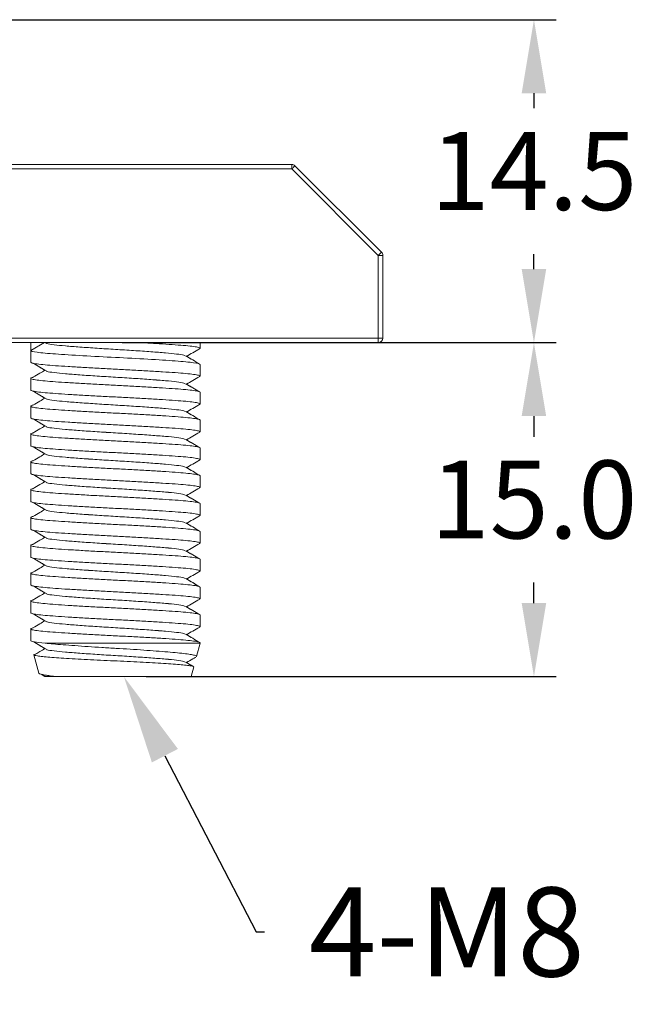
# Model space of a CAD drawing. Units: millimetres. Extents: x 574 to 735, y 455 to 605.
# Drawn here: x 634 to 662, y 455 to 499 of the extents above; entities that cross this region are included whole.
import ezdxf
from ezdxf import colors
from ezdxf.entities.mleader import LeaderData, LeaderLine
from ezdxf.math import Vec2, Vec3

# ---------------------------------------------------------------- set-up
doc = ezdxf.new("R2010")
doc.units = ezdxf.units.MM
doc.header["$PDSIZE"] = -1
doc.dimstyles.new('ISO-25', dxfattribs={"dimtxt": 2.5, "dimasz": 2.5, "dimexe": 1.25, "dimexo": 0.625, "dimtad": 1, "dimtxsty": 'Standard', "dimcen": 2.5, "dimadec": 0, "dimazin": 0, "dimtfac": 1, "dimtmove": 0, "dimatfit": 3, "dimfxl": 1, "dimarcsym": 0})

# ---------------------------------------------------------------- blocks, each defined once
blk = doc.blocks.new('*D13')
at = {"color": 0, "lineweight": -2, "transparency": 16777216}
for p, q in [((621.41, 498.865), (658.195, 498.865)), ((657.195, 495.563), (657.195, 494.889)), ((657.195, 487.667), (657.195, 488.341)), ((651.21, 484.365), (658.195, 484.365))]:
    blk.add_line(p, q, dxfattribs=at)
at = {"color": 0, "transparency": 16777216}
for points in [[(656.644, 495.563), (657.745, 495.563), (657.195, 498.865)], [(656.644, 487.667), (657.745, 487.667), (657.195, 484.365)]]:
    blk.add_solid(points, dxfattribs=at)
at = {"layer": 'Defpoints', "color": 0, "transparency": 16777216}
for p in [(620.41, 498.865), (650.21, 484.365), (657.195, 484.365)]:
    blk.add_point(p, dxfattribs=at)
at = {"color": 0, "transparency": 16777216, "insert": (657.195, 491.615), "char_height": 3.5, "attachment_point": 5}
blk.add_mtext('14.5', dxfattribs=at)
blk = doc.blocks.new('*D15')
at = {"color": 0, "lineweight": -2, "transparency": 16777216}
for p, q in [((638.71, 484.365), (658.195, 484.365)), ((657.195, 481.063), (657.195, 480.139)), ((657.195, 472.667), (657.195, 473.591)), ((639.792, 469.365), (658.195, 469.365))]:
    blk.add_line(p, q, dxfattribs=at)
at = {"color": 0, "transparency": 16777216}
for points in [[(656.644, 481.063), (657.745, 481.063), (657.195, 484.365)], [(656.644, 472.667), (657.745, 472.667), (657.195, 469.365)]]:
    blk.add_solid(points, dxfattribs=at)
at = {"layer": 'Defpoints', "color": 0, "transparency": 16777216}
for p in [(637.71, 484.365), (638.792, 469.365), (657.195, 469.365)]:
    blk.add_point(p, dxfattribs=at)
at = {"color": 0, "transparency": 16777216, "insert": (657.195, 476.865), "char_height": 3.5, "attachment_point": 5}
blk.add_mtext('15.0', dxfattribs=at)

msp = doc.modelspace()

# ---------------------------------------------------------------- linework, layer by layer
at = {"color": 7, "linetype": 'Continuous', "lineweight": 15}
for p, q in [((628.03, 492.365), (646.328, 492.365)), ((646.328, 492.165), (628.03, 492.165)), ((646.328, 492.365), (646.328, 492.165)), ((650.21, 488.282), (646.328, 492.165)), ((646.469, 492.306), (650.352, 488.423)), ((650.21, 484.565), (650.21, 488.282)), ((650.41, 488.282), (650.21, 488.282)), ((650.41, 488.282), (650.41, 484.565)), ((625.21, 484.565), (650.21, 484.565)), ((650.21, 484.365), (625.21, 484.365)), ((635.226, 484.365), (634.61, 484.009)), ((634.61, 484.009), (634.61, 484.365)), ((635.259, 484.365), (635.327, 484.325)), ((635.259, 484.365), (635.327, 484.324)), ((642.21, 484.108), (642.21, 484.365)), ((650.21, 484.365), (650.21, 484.565)), ((650.41, 484.565), (650.21, 484.565)), ((634.61, 484.009), (634.61, 483.483)), ((642.19, 484.119), (642.21, 484.108)), ((634.61, 483.483), (634.61, 483.483)), ((642.21, 482.858), (642.21, 483.384)), ((642.19, 482.869), (642.21, 482.858)), ((634.61, 482.759), (634.61, 482.233)), ((634.61, 482.233), (634.61, 482.233)), ((642.21, 481.608), (642.21, 482.134)), ((642.19, 481.619), (642.21, 481.608)), ((634.61, 481.509), (634.61, 480.983)), ((634.61, 480.983), (634.61, 480.983)), ((642.21, 480.358), (642.21, 480.884)), ((634.61, 480.259), (634.61, 479.733)), ((642.19, 480.369), (642.21, 480.358)), ((634.61, 479.733), (634.61, 479.733)), ((642.21, 479.108), (642.21, 479.634)), ((634.61, 479.009), (634.61, 478.483)), ((642.19, 479.119), (642.21, 479.108)), ((634.61, 478.483), (634.61, 478.483)), ((642.21, 477.858), (642.21, 478.384)), ((634.61, 477.759), (634.61, 477.233)), ((642.19, 477.869), (642.21, 477.858)), ((634.61, 477.233), (634.61, 477.233)), ((642.21, 476.608), (642.21, 477.134)), ((634.61, 476.509), (634.61, 475.983)), ((642.19, 476.619), (642.21, 476.608)), ((634.61, 475.983), (634.61, 475.983)), ((642.21, 475.358), (642.21, 475.884)), ((642.19, 475.369), (642.21, 475.358)), ((634.61, 475.259), (634.61, 474.733)), ((634.61, 474.733), (634.61, 474.733)), ((642.21, 474.108), (642.21, 474.634)), ((634.61, 474.009), (634.61, 473.483)), ((642.19, 474.119), (642.21, 474.108)), ((634.61, 473.483), (634.61, 473.483)), ((642.21, 472.858), (642.21, 473.384)), ((634.61, 472.759), (634.61, 472.233)), ((642.19, 472.869), (642.21, 472.858)), ((634.61, 472.233), (634.61, 472.233)), ((642.21, 471.608), (642.21, 472.134)), ((634.61, 471.509), (634.61, 470.983)), ((642.19, 471.619), (642.21, 471.608)), ((642.21, 471.608), (642.21, 471.608)), ((634.61, 470.983), (634.61, 470.983)), ((635.259, 470.865), (642.209, 470.865)), ((642.049, 470.263), (642.21, 470.865)), ((634.752, 470.338), (634.97, 469.524)), ((641.808, 469.365), (641.925, 469.799)), ((634.97, 469.524), (634.97, 469.523)), ((635.08, 469.471), (635.262, 469.363)), ((635.08, 469.47), (635.248, 469.371)), ((635.248, 469.371), (635.245, 469.369)), ((641.808, 469.365), (635.776, 469.365))]:
    msp.add_line(p, q, dxfattribs=at)
at = {"color": 7, "linetype": 'Continuous', "lineweight": 15, "flags": 128}
for points in [[(646.469, 492.306), (646.466, 492.303), (646.458, 492.295), (646.445, 492.282), (646.428, 492.265), (646.406, 492.243), (646.382, 492.219), (646.355, 492.192), (646.328, 492.165)], [(650.352, 488.423), (650.349, 488.421), (650.341, 488.412), (650.328, 488.399), (650.31, 488.382), (650.289, 488.36), (650.265, 488.336), (650.238, 488.309), (650.21, 488.282)]]:
    msp.add_lwpolyline(points, dxfattribs=at)
at = {"color": 7, "linetype": 'Continuous', "lineweight": 15}
for centre, start, end in [((646.328, 492.165), 45, 90), ((650.21, 488.282), 0, 45), ((650.21, 484.565), 270, 0)]:
    msp.add_arc(centre, 0.2, start, end, dxfattribs=at)
for points, knots in [([(635.335, 484.324), (635.338, 484.323), (635.375, 484.304), (635.645, 484.266), (636.138, 484.215), (636.807, 484.164), (637.579, 484.109), (638.41, 484.059), (639.241, 484.008), (640.015, 483.953), (640.681, 483.902), (641.184, 483.852), (641.486, 483.804), (641.526, 483.777), (641.54, 483.767)], [0, 0, 0, 0, 0.007729, 0.102384, 0.195411, 0.288438, 0.383093, 0.476121, 0.569148, 0.663803, 0.75683, 0.849858, 0.944513, 1, 1, 1, 1]), ([(635.336, 484.324), (635.338, 484.323), (635.375, 484.304), (635.645, 484.266), (636.138, 484.215), (636.807, 484.164), (637.58, 484.11), (638.41, 484.059), (639.241, 484.008), (640.015, 483.953), (640.681, 483.903), (641.184, 483.852), (641.486, 483.804), (641.526, 483.777), (641.54, 483.767)], [0, 0, 0, 0, 0.007728, 0.102384, 0.195411, 0.288438, 0.383094, 0.476121, 0.569149, 0.663804, 0.756831, 0.849859, 0.944514, 1, 1, 1, 1]), ([(639.473, 484.365), (639.605, 484.357), (639.979, 484.337), (640.536, 484.302), (641.115, 484.265), (641.589, 484.227), (641.946, 484.187), (642.157, 484.146), (642.236, 484.115), (642.192, 484.097), (642.178, 484.091)], [0, 0, 0, 0, 0.078506, 0.222768, 0.364242, 0.505716, 0.649977, 0.794239, 0.935713, 1, 1, 1, 1]), ([(634.61, 484.009), (634.61, 483.985), (634.707, 483.958), (635.093, 483.904), (635.381, 483.877), (636.066, 483.829), (636.491, 483.802), (637.422, 483.748), (637.926, 483.721), (638.895, 483.673), (639.399, 483.646), (640.33, 483.592), (640.755, 483.565), (641.44, 483.516), (641.728, 483.489), (642.114, 483.435), (642.21, 483.408), (642.21, 483.384)], [0, 0, 0, 0, 0.125, 0.125, 0.25, 0.25, 0.375, 0.375, 0.5, 0.5, 0.625, 0.625, 0.75, 0.75, 0.875, 0.875, 1, 1, 1, 1]), ([(642.196, 483.401), (642.091, 483.462), (641.881, 483.584), (641.671, 483.706), (641.566, 483.767)], [0, 0, 0, 0, 0.5001502, 1, 1, 1, 1]), ([(642.196, 483.401), (642.091, 483.462), (641.892, 483.577), (641.694, 483.692), (641.6, 483.746)], [0, 0, 0, 0, 0.529271, 1, 1, 1, 1]), ([(641.601, 483.746), (641.694, 483.8), (641.892, 483.916), (642.091, 484.031), (642.196, 484.092)], [0, 0, 0, 0, 0.470522, 1, 1, 1, 1]), ([(641.601, 483.746), (641.694, 483.8), (641.892, 483.915), (642.091, 484.03), (642.196, 484.091)], [0, 0, 0, 0, 0.47042, 1, 1, 1, 1]), ([(634.61, 483.483), (634.624, 483.471), (634.652, 483.446), (634.878, 483.405), (635.231, 483.365), (635.707, 483.327), (636.284, 483.289), (636.947, 483.249), (637.667, 483.209), (638.41, 483.171), (639.154, 483.133), (639.874, 483.093), (640.537, 483.052), (641.115, 483.015), (641.589, 482.977), (641.946, 482.937), (642.157, 482.896), (642.236, 482.865), (642.192, 482.847), (642.178, 482.841)], [0, 0, 0, 0, 0.060197, 0.121581, 0.182964, 0.243162, 0.303359, 0.364742, 0.426126, 0.486323, 0.54652, 0.607904, 0.669287, 0.729484, 0.789682, 0.851065, 0.912449, 0.972646, 1, 1, 1, 1]), ([(634.711, 483.438), (634.814, 483.378), (635.02, 483.256), (635.225, 483.135), (635.327, 483.075)], [0, 0, 0, 0, 0.500031, 1, 1, 1, 1]), ([(634.711, 483.438), (634.814, 483.377), (634.993, 483.272), (635.172, 483.166), (635.248, 483.121)], [0, 0, 0, 0, 0.573953, 1, 1, 1, 1]), ([(635.248, 483.121), (635.172, 483.076), (634.993, 482.971), (634.814, 482.865), (634.711, 482.804)], [0, 0, 0, 0, 0.426178, 1, 1, 1, 1]), ([(635.248, 483.121), (635.172, 483.076), (634.993, 482.971), (634.814, 482.865), (634.711, 482.804)], [0, 0, 0, 0, 0.4264115, 1, 1, 1, 1]), ([(635.335, 483.074), (635.338, 483.073), (635.375, 483.054), (635.645, 483.016), (636.138, 482.965), (636.807, 482.914), (637.579, 482.859), (638.41, 482.809), (639.241, 482.758), (640.015, 482.703), (640.681, 482.652), (641.184, 482.602), (641.486, 482.554), (641.526, 482.527), (641.54, 482.517)], [0, 0, 0, 0, 0.007729, 0.102384, 0.195411, 0.288438, 0.383093, 0.476121, 0.569148, 0.663803, 0.75683, 0.849858, 0.944513, 1, 1, 1, 1]), ([(635.336, 483.074), (635.338, 483.073), (635.375, 483.054), (635.645, 483.016), (636.138, 482.965), (636.807, 482.914), (637.58, 482.86), (638.41, 482.809), (639.241, 482.758), (640.015, 482.703), (640.681, 482.653), (641.184, 482.602), (641.486, 482.554), (641.526, 482.527), (641.54, 482.517)], [0, 0, 0, 0, 0.007728, 0.102384, 0.195411, 0.288438, 0.383094, 0.476121, 0.569149, 0.663804, 0.756831, 0.849859, 0.944514, 1, 1, 1, 1]), ([(642.21, 482.134), (642.197, 482.147), (642.168, 482.172), (641.942, 482.212), (641.589, 482.253), (641.114, 482.29), (640.537, 482.328), (639.874, 482.369), (639.154, 482.409), (638.41, 482.447), (637.667, 482.485), (636.947, 482.525), (636.284, 482.565), (635.706, 482.603), (635.232, 482.641), (634.877, 482.681), (634.657, 482.721), (634.594, 482.759), (634.62, 482.786), (634.708, 482.802), (634.722, 482.805)], [0, 0, 0, 0, 0.057651, 0.116437, 0.175223, 0.232874, 0.290524, 0.349311, 0.408097, 0.465748, 0.523398, 0.582185, 0.640971, 0.698622, 0.756272, 0.815059, 0.873845, 0.931496, 0.989146, 1, 1, 1, 1]), ([(642.196, 482.151), (642.091, 482.212), (641.881, 482.334), (641.671, 482.456), (641.566, 482.517)], [0, 0, 0, 0, 0.500151, 1, 1, 1, 1]), ([(642.196, 482.151), (642.091, 482.212), (641.892, 482.327), (641.694, 482.442), (641.6, 482.496)], [0, 0, 0, 0, 0.529271, 1, 1, 1, 1]), ([(641.601, 482.496), (641.694, 482.55), (641.892, 482.666), (642.091, 482.781), (642.196, 482.842)], [0, 0, 0, 0, 0.470522, 1, 1, 1, 1]), ([(641.601, 482.496), (641.694, 482.55), (641.892, 482.665), (642.091, 482.78), (642.196, 482.841)], [0, 0, 0, 0, 0.470421, 1, 1, 1, 1]), ([(634.61, 482.233), (634.624, 482.221), (634.652, 482.196), (634.878, 482.155), (635.231, 482.115), (635.707, 482.077), (636.284, 482.039), (636.947, 481.999), (637.667, 481.959), (638.41, 481.921), (639.154, 481.883), (639.874, 481.843), (640.537, 481.802), (641.115, 481.765), (641.589, 481.727), (641.946, 481.687), (642.157, 481.646), (642.236, 481.615), (642.192, 481.597), (642.178, 481.591)], [0, 0, 0, 0, 0.060197, 0.121581, 0.182964, 0.243162, 0.303359, 0.364742, 0.426126, 0.486323, 0.54652, 0.607904, 0.669287, 0.729484, 0.789682, 0.851065, 0.912449, 0.972646, 1, 1, 1, 1]), ([(634.711, 482.188), (634.814, 482.128), (635.02, 482.006), (635.225, 481.885), (635.327, 481.825)], [0, 0, 0, 0, 0.500031, 1, 1, 1, 1]), ([(634.711, 482.188), (634.814, 482.127), (634.993, 482.022), (635.172, 481.916), (635.248, 481.871)], [0, 0, 0, 0, 0.573953, 1, 1, 1, 1]), ([(642.21, 480.884), (642.197, 480.897), (642.168, 480.922), (641.942, 480.962), (641.589, 481.003), (641.114, 481.04), (640.537, 481.078), (639.874, 481.119), (639.154, 481.159), (638.41, 481.197), (637.667, 481.235), (636.947, 481.275), (636.284, 481.315), (635.706, 481.353), (635.232, 481.391), (634.877, 481.431), (634.657, 481.471), (634.594, 481.509), (634.62, 481.536), (634.708, 481.552), (634.722, 481.555)], [0, 0, 0, 0, 0.0576505, 0.1164369, 0.1752233, 0.2328739, 0.2905245, 0.3493109, 0.4080972, 0.4657479, 0.5233984, 0.5821848, 0.6409712, 0.6986217, 0.7562723, 0.8150588, 0.8738451, 0.9314957, 0.9891462, 1, 1, 1, 1]), ([(635.248, 481.871), (635.172, 481.826), (634.993, 481.721), (634.814, 481.615), (634.711, 481.554)], [0, 0, 0, 0, 0.4261781, 1, 1, 1, 1]), ([(635.248, 481.871), (635.172, 481.826), (634.993, 481.721), (634.814, 481.615), (634.711, 481.554)], [0, 0, 0, 0, 0.4264115, 1, 1, 1, 1]), ([(635.335, 481.824), (635.338, 481.823), (635.375, 481.804), (635.645, 481.766), (636.138, 481.715), (636.807, 481.664), (637.579, 481.609), (638.41, 481.559), (639.241, 481.508), (640.015, 481.453), (640.681, 481.402), (641.184, 481.352), (641.486, 481.304), (641.526, 481.277), (641.54, 481.267)], [0, 0, 0, 0, 0.007729, 0.102384, 0.195411, 0.288438, 0.383093, 0.476121, 0.569148, 0.663803, 0.75683, 0.849858, 0.944513, 1, 1, 1, 1]), ([(635.336, 481.824), (635.338, 481.823), (635.375, 481.804), (635.645, 481.766), (636.138, 481.715), (636.807, 481.664), (637.58, 481.61), (638.41, 481.559), (639.241, 481.508), (640.015, 481.453), (640.681, 481.403), (641.184, 481.352), (641.486, 481.304), (641.526, 481.277), (641.54, 481.267)], [0, 0, 0, 0, 0.007728, 0.102384, 0.195411, 0.288438, 0.383094, 0.476121, 0.569149, 0.663804, 0.756831, 0.849859, 0.944514, 1, 1, 1, 1]), ([(641.601, 481.246), (641.694, 481.3), (641.892, 481.416), (642.091, 481.531), (642.196, 481.592)], [0, 0, 0, 0, 0.470522, 1, 1, 1, 1]), ([(641.601, 481.246), (641.694, 481.3), (641.892, 481.415), (642.091, 481.53), (642.196, 481.591)], [0, 0, 0, 0, 0.470421, 1, 1, 1, 1]), ([(642.196, 480.901), (642.091, 480.962), (641.881, 481.084), (641.671, 481.206), (641.566, 481.267)], [0, 0, 0, 0, 0.500151, 1, 1, 1, 1]), ([(642.196, 480.901), (642.091, 480.962), (641.892, 481.077), (641.694, 481.192), (641.6, 481.246)], [0, 0, 0, 0, 0.529272, 1, 1, 1, 1]), ([(634.61, 480.983), (634.624, 480.971), (634.652, 480.946), (634.878, 480.905), (635.231, 480.865), (635.707, 480.827), (636.284, 480.789), (636.947, 480.749), (637.667, 480.709), (638.41, 480.671), (639.154, 480.633), (639.874, 480.593), (640.537, 480.552), (641.115, 480.515), (641.589, 480.477), (641.946, 480.437), (642.157, 480.396), (642.236, 480.365), (642.192, 480.347), (642.178, 480.341)], [0, 0, 0, 0, 0.060197, 0.121581, 0.182964, 0.243162, 0.303359, 0.364742, 0.426126, 0.486323, 0.54652, 0.607904, 0.669287, 0.729484, 0.789682, 0.851065, 0.912449, 0.972646, 1, 1, 1, 1]), ([(634.711, 480.938), (634.814, 480.878), (635.02, 480.756), (635.225, 480.635), (635.327, 480.575)], [0, 0, 0, 0, 0.500031, 1, 1, 1, 1]), ([(634.711, 480.938), (634.814, 480.877), (634.993, 480.772), (635.172, 480.666), (635.248, 480.621)], [0, 0, 0, 0, 0.5739535, 1, 1, 1, 1]), ([(642.21, 479.634), (642.197, 479.647), (642.168, 479.672), (641.942, 479.712), (641.589, 479.753), (641.114, 479.79), (640.537, 479.828), (639.874, 479.869), (639.154, 479.909), (638.41, 479.947), (637.667, 479.985), (636.947, 480.025), (636.284, 480.065), (635.706, 480.103), (635.232, 480.141), (634.877, 480.181), (634.657, 480.221), (634.594, 480.259), (634.62, 480.286), (634.708, 480.302), (634.722, 480.305)], [0, 0, 0, 0, 0.057651, 0.116437, 0.175223, 0.232874, 0.290524, 0.349311, 0.408097, 0.465748, 0.523398, 0.582185, 0.640971, 0.698622, 0.756272, 0.815059, 0.873845, 0.931496, 0.989146, 1, 1, 1, 1]), ([(635.248, 480.621), (635.172, 480.576), (634.993, 480.471), (634.814, 480.365), (634.711, 480.304)], [0, 0, 0, 0, 0.426178, 1, 1, 1, 1]), ([(635.248, 480.621), (635.172, 480.576), (634.993, 480.471), (634.814, 480.365), (634.711, 480.304)], [0, 0, 0, 0, 0.4264115, 1, 1, 1, 1]), ([(635.335, 480.574), (635.338, 480.573), (635.375, 480.554), (635.645, 480.516), (636.138, 480.465), (636.807, 480.414), (637.579, 480.359), (638.41, 480.309), (639.241, 480.258), (640.015, 480.203), (640.681, 480.152), (641.184, 480.102), (641.486, 480.054), (641.526, 480.027), (641.54, 480.017)], [0, 0, 0, 0, 0.007729, 0.102384, 0.195411, 0.288438, 0.383093, 0.476121, 0.569148, 0.663803, 0.75683, 0.849858, 0.944513, 1, 1, 1, 1]), ([(635.336, 480.574), (635.338, 480.573), (635.375, 480.554), (635.645, 480.516), (636.138, 480.465), (636.807, 480.414), (637.58, 480.36), (638.41, 480.309), (639.241, 480.258), (640.015, 480.203), (640.681, 480.153), (641.184, 480.102), (641.486, 480.054), (641.526, 480.027), (641.54, 480.017)], [0, 0, 0, 0, 0.007728, 0.102384, 0.195411, 0.288438, 0.383094, 0.476121, 0.569149, 0.663804, 0.756831, 0.849859, 0.944514, 1, 1, 1, 1]), ([(641.601, 479.996), (641.694, 480.05), (641.892, 480.166), (642.091, 480.281), (642.196, 480.342)], [0, 0, 0, 0, 0.470522, 1, 1, 1, 1]), ([(641.601, 479.996), (641.694, 480.05), (641.892, 480.165), (642.091, 480.28), (642.196, 480.341)], [0, 0, 0, 0, 0.47042, 1, 1, 1, 1]), ([(642.196, 479.651), (642.091, 479.712), (641.881, 479.834), (641.671, 479.956), (641.566, 480.017)], [0, 0, 0, 0, 0.500151, 1, 1, 1, 1]), ([(642.196, 479.651), (642.091, 479.712), (641.892, 479.827), (641.694, 479.942), (641.6, 479.996)], [0, 0, 0, 0, 0.529272, 1, 1, 1, 1]), ([(634.61, 479.733), (634.624, 479.721), (634.652, 479.696), (634.878, 479.655), (635.231, 479.615), (635.707, 479.577), (636.284, 479.539), (636.947, 479.499), (637.667, 479.459), (638.41, 479.421), (639.154, 479.383), (639.874, 479.343), (640.537, 479.302), (641.115, 479.265), (641.589, 479.227), (641.946, 479.187), (642.157, 479.146), (642.236, 479.115), (642.192, 479.097), (642.178, 479.091)], [0, 0, 0, 0, 0.060197, 0.121581, 0.182964, 0.243162, 0.303359, 0.364742, 0.426126, 0.486323, 0.54652, 0.607904, 0.669287, 0.729484, 0.789682, 0.851065, 0.912449, 0.972646, 1, 1, 1, 1]), ([(634.711, 479.688), (634.814, 479.628), (635.02, 479.506), (635.225, 479.385), (635.327, 479.325)], [0, 0, 0, 0, 0.500031, 1, 1, 1, 1]), ([(634.711, 479.688), (634.814, 479.627), (634.993, 479.522), (635.172, 479.416), (635.248, 479.371)], [0, 0, 0, 0, 0.573953, 1, 1, 1, 1]), ([(635.248, 479.371), (635.172, 479.326), (634.993, 479.221), (634.814, 479.115), (634.711, 479.054)], [0, 0, 0, 0, 0.426178, 1, 1, 1, 1]), ([(635.248, 479.371), (635.172, 479.326), (634.993, 479.221), (634.814, 479.115), (634.711, 479.054)], [0, 0, 0, 0, 0.4264111, 1, 1, 1, 1]), ([(635.335, 479.324), (635.338, 479.323), (635.375, 479.304), (635.645, 479.266), (636.138, 479.215), (636.807, 479.164), (637.579, 479.109), (638.41, 479.059), (639.241, 479.008), (640.015, 478.953), (640.681, 478.902), (641.184, 478.852), (641.486, 478.804), (641.526, 478.777), (641.54, 478.767)], [0, 0, 0, 0, 0.007729, 0.102384, 0.195411, 0.288438, 0.383093, 0.476121, 0.569148, 0.663803, 0.75683, 0.849858, 0.944513, 1, 1, 1, 1]), ([(635.336, 479.324), (635.338, 479.323), (635.375, 479.304), (635.645, 479.266), (636.138, 479.215), (636.807, 479.164), (637.58, 479.11), (638.41, 479.059), (639.241, 479.008), (640.015, 478.953), (640.681, 478.903), (641.184, 478.852), (641.486, 478.804), (641.526, 478.777), (641.54, 478.767)], [0, 0, 0, 0, 0.007728, 0.102384, 0.195411, 0.288438, 0.383094, 0.476121, 0.569149, 0.663804, 0.756831, 0.849859, 0.944514, 1, 1, 1, 1]), ([(642.21, 478.384), (642.197, 478.397), (642.168, 478.422), (641.942, 478.462), (641.589, 478.503), (641.114, 478.54), (640.537, 478.578), (639.874, 478.619), (639.154, 478.659), (638.41, 478.697), (637.667, 478.735), (636.947, 478.775), (636.284, 478.815), (635.706, 478.853), (635.232, 478.891), (634.877, 478.931), (634.657, 478.971), (634.594, 479.009), (634.62, 479.036), (634.708, 479.052), (634.722, 479.055)], [0, 0, 0, 0, 0.0576505, 0.1164369, 0.1752233, 0.2328739, 0.2905245, 0.3493109, 0.4080972, 0.4657479, 0.5233984, 0.5821848, 0.6409712, 0.6986217, 0.7562723, 0.8150588, 0.8738451, 0.9314957, 0.9891462, 1, 1, 1, 1]), ([(641.601, 478.746), (641.694, 478.8), (641.892, 478.916), (642.091, 479.031), (642.196, 479.092)], [0, 0, 0, 0, 0.470522, 1, 1, 1, 1]), ([(641.601, 478.746), (641.694, 478.8), (641.892, 478.915), (642.091, 479.03), (642.196, 479.091)], [0, 0, 0, 0, 0.47042, 1, 1, 1, 1]), ([(634.61, 478.483), (634.624, 478.471), (634.652, 478.446), (634.878, 478.405), (635.231, 478.365), (635.707, 478.327), (636.284, 478.289), (636.947, 478.249), (637.667, 478.209), (638.41, 478.171), (639.154, 478.133), (639.874, 478.093), (640.537, 478.052), (641.115, 478.015), (641.589, 477.977), (641.946, 477.937), (642.157, 477.896), (642.236, 477.865), (642.192, 477.847), (642.178, 477.841)], [0, 0, 0, 0, 0.060197, 0.121581, 0.182964, 0.243162, 0.303359, 0.364742, 0.426126, 0.486323, 0.54652, 0.607904, 0.669287, 0.729484, 0.789682, 0.851065, 0.912449, 0.972646, 1, 1, 1, 1]), ([(634.711, 478.438), (634.814, 478.378), (635.02, 478.256), (635.225, 478.135), (635.327, 478.075)], [0, 0, 0, 0, 0.500031, 1, 1, 1, 1]), ([(634.711, 478.438), (634.814, 478.377), (634.993, 478.272), (635.172, 478.166), (635.248, 478.121)], [0, 0, 0, 0, 0.573953, 1, 1, 1, 1]), ([(642.196, 478.401), (642.091, 478.462), (641.881, 478.584), (641.671, 478.706), (641.566, 478.767)], [0, 0, 0, 0, 0.5001502, 1, 1, 1, 1]), ([(642.196, 478.401), (642.091, 478.462), (641.892, 478.577), (641.694, 478.692), (641.6, 478.746)], [0, 0, 0, 0, 0.529271, 1, 1, 1, 1]), ([(635.248, 478.121), (635.172, 478.076), (634.993, 477.971), (634.814, 477.865), (634.711, 477.804)], [0, 0, 0, 0, 0.426178, 1, 1, 1, 1]), ([(635.248, 478.121), (635.172, 478.076), (634.993, 477.971), (634.814, 477.865), (634.711, 477.804)], [0, 0, 0, 0, 0.4264115, 1, 1, 1, 1]), ([(635.335, 478.074), (635.338, 478.073), (635.375, 478.054), (635.645, 478.016), (636.138, 477.965), (636.807, 477.914), (637.579, 477.859), (638.41, 477.809), (639.241, 477.758), (640.015, 477.703), (640.681, 477.652), (641.184, 477.602), (641.486, 477.554), (641.526, 477.527), (641.54, 477.517)], [0, 0, 0, 0, 0.007729, 0.102384, 0.195411, 0.288438, 0.383093, 0.476121, 0.569148, 0.663803, 0.75683, 0.849858, 0.944513, 1, 1, 1, 1]), ([(635.336, 478.074), (635.338, 478.073), (635.375, 478.054), (635.645, 478.016), (636.138, 477.965), (636.807, 477.914), (637.58, 477.86), (638.41, 477.809), (639.241, 477.758), (640.015, 477.703), (640.681, 477.653), (641.184, 477.602), (641.486, 477.554), (641.526, 477.527), (641.54, 477.517)], [0, 0, 0, 0, 0.007728, 0.102384, 0.195411, 0.288438, 0.383094, 0.476121, 0.569149, 0.663804, 0.756831, 0.849859, 0.944514, 1, 1, 1, 1]), ([(642.21, 477.134), (642.197, 477.147), (642.168, 477.172), (641.942, 477.212), (641.589, 477.253), (641.114, 477.29), (640.537, 477.328), (639.874, 477.369), (639.154, 477.409), (638.41, 477.447), (637.667, 477.485), (636.947, 477.525), (636.284, 477.565), (635.706, 477.603), (635.232, 477.641), (634.877, 477.681), (634.657, 477.721), (634.594, 477.759), (634.62, 477.786), (634.708, 477.802), (634.722, 477.805)], [0, 0, 0, 0, 0.057651, 0.116437, 0.175223, 0.232874, 0.290524, 0.349311, 0.408097, 0.465748, 0.523398, 0.582185, 0.640971, 0.698622, 0.756272, 0.815059, 0.873845, 0.931496, 0.989146, 1, 1, 1, 1]), ([(641.601, 477.496), (641.694, 477.55), (641.892, 477.666), (642.091, 477.781), (642.196, 477.842)], [0, 0, 0, 0, 0.470522, 1, 1, 1, 1]), ([(641.601, 477.496), (641.694, 477.55), (641.892, 477.665), (642.091, 477.78), (642.196, 477.841)], [0, 0, 0, 0, 0.470421, 1, 1, 1, 1]), ([(634.61, 477.233), (634.624, 477.221), (634.652, 477.196), (634.878, 477.155), (635.231, 477.115), (635.707, 477.077), (636.284, 477.039), (636.947, 476.999), (637.667, 476.959), (638.41, 476.921), (639.154, 476.883), (639.874, 476.843), (640.537, 476.802), (641.115, 476.765), (641.589, 476.727), (641.946, 476.687), (642.157, 476.646), (642.236, 476.615), (642.192, 476.597), (642.178, 476.591)], [0, 0, 0, 0, 0.060197, 0.121581, 0.182964, 0.243162, 0.303359, 0.364742, 0.426126, 0.486323, 0.54652, 0.607904, 0.669287, 0.729484, 0.789682, 0.851065, 0.912449, 0.972646, 1, 1, 1, 1]), ([(634.711, 477.188), (634.814, 477.128), (635.02, 477.006), (635.225, 476.885), (635.327, 476.825)], [0, 0, 0, 0, 0.500031, 1, 1, 1, 1]), ([(634.711, 477.188), (634.814, 477.127), (634.993, 477.022), (635.172, 476.916), (635.248, 476.871)], [0, 0, 0, 0, 0.573953, 1, 1, 1, 1]), ([(642.196, 477.151), (642.091, 477.212), (641.881, 477.334), (641.671, 477.456), (641.566, 477.517)], [0, 0, 0, 0, 0.500151, 1, 1, 1, 1]), ([(642.196, 477.151), (642.091, 477.212), (641.892, 477.327), (641.694, 477.442), (641.6, 477.496)], [0, 0, 0, 0, 0.529271, 1, 1, 1, 1]), ([(635.248, 476.871), (635.172, 476.826), (634.993, 476.721), (634.814, 476.615), (634.711, 476.554)], [0, 0, 0, 0, 0.4261781, 1, 1, 1, 1]), ([(635.248, 476.871), (635.172, 476.826), (634.993, 476.721), (634.814, 476.615), (634.711, 476.554)], [0, 0, 0, 0, 0.4264115, 1, 1, 1, 1]), ([(635.335, 476.824), (635.338, 476.823), (635.375, 476.804), (635.645, 476.766), (636.138, 476.715), (636.807, 476.664), (637.579, 476.609), (638.41, 476.559), (639.241, 476.508), (640.015, 476.453), (640.681, 476.402), (641.184, 476.352), (641.486, 476.304), (641.526, 476.277), (641.54, 476.267)], [0, 0, 0, 0, 0.007729, 0.102384, 0.195411, 0.288438, 0.383093, 0.476121, 0.569148, 0.663803, 0.75683, 0.849858, 0.944513, 1, 1, 1, 1]), ([(635.336, 476.824), (635.338, 476.823), (635.375, 476.804), (635.645, 476.766), (636.138, 476.715), (636.807, 476.664), (637.58, 476.61), (638.41, 476.559), (639.241, 476.508), (640.015, 476.453), (640.681, 476.403), (641.184, 476.352), (641.486, 476.304), (641.526, 476.277), (641.54, 476.267)], [0, 0, 0, 0, 0.007728, 0.102384, 0.195411, 0.288438, 0.383094, 0.476121, 0.569149, 0.663804, 0.756831, 0.849859, 0.944514, 1, 1, 1, 1]), ([(642.21, 475.884), (642.197, 475.897), (642.168, 475.922), (641.942, 475.962), (641.589, 476.003), (641.114, 476.04), (640.537, 476.078), (639.874, 476.119), (639.154, 476.159), (638.41, 476.197), (637.667, 476.235), (636.947, 476.275), (636.284, 476.315), (635.706, 476.353), (635.232, 476.391), (634.877, 476.431), (634.657, 476.471), (634.594, 476.509), (634.62, 476.536), (634.708, 476.552), (634.722, 476.555)], [0, 0, 0, 0, 0.057651, 0.116437, 0.175223, 0.232874, 0.290524, 0.349311, 0.408097, 0.465748, 0.523398, 0.582185, 0.640971, 0.698622, 0.756272, 0.815059, 0.873845, 0.931496, 0.989146, 1, 1, 1, 1]), ([(642.196, 475.901), (642.091, 475.962), (641.881, 476.084), (641.671, 476.206), (641.566, 476.267)], [0, 0, 0, 0, 0.500151, 1, 1, 1, 1]), ([(642.196, 475.901), (642.091, 475.962), (641.892, 476.077), (641.694, 476.192), (641.6, 476.246)], [0, 0, 0, 0, 0.5292714, 1, 1, 1, 1]), ([(641.601, 476.246), (641.694, 476.3), (641.892, 476.416), (642.091, 476.531), (642.196, 476.592)], [0, 0, 0, 0, 0.470522, 1, 1, 1, 1]), ([(641.601, 476.246), (641.694, 476.3), (641.892, 476.415), (642.091, 476.53), (642.196, 476.591)], [0, 0, 0, 0, 0.47042, 1, 1, 1, 1]), ([(634.61, 475.983), (634.624, 475.971), (634.652, 475.946), (634.878, 475.905), (635.231, 475.865), (635.707, 475.827), (636.284, 475.789), (636.947, 475.749), (637.667, 475.709), (638.41, 475.671), (639.154, 475.633), (639.874, 475.593), (640.537, 475.552), (641.115, 475.515), (641.589, 475.477), (641.946, 475.437), (642.157, 475.396), (642.236, 475.365), (642.192, 475.347), (642.178, 475.341)], [0, 0, 0, 0, 0.060197, 0.121581, 0.182964, 0.243162, 0.303359, 0.364742, 0.426126, 0.486323, 0.54652, 0.607904, 0.669287, 0.729484, 0.789682, 0.851065, 0.912449, 0.972646, 1, 1, 1, 1]), ([(634.711, 475.938), (634.814, 475.878), (635.02, 475.756), (635.225, 475.635), (635.327, 475.575)], [0, 0, 0, 0, 0.50003, 1, 1, 1, 1]), ([(634.711, 475.938), (634.814, 475.877), (634.993, 475.772), (635.172, 475.666), (635.248, 475.621)], [0, 0, 0, 0, 0.573954, 1, 1, 1, 1]), ([(635.248, 475.621), (635.172, 475.576), (634.993, 475.471), (634.814, 475.365), (634.711, 475.304)], [0, 0, 0, 0, 0.426179, 1, 1, 1, 1]), ([(635.248, 475.621), (635.172, 475.576), (634.993, 475.471), (634.814, 475.365), (634.711, 475.304)], [0, 0, 0, 0, 0.426411, 1, 1, 1, 1]), ([(635.335, 475.574), (635.338, 475.573), (635.375, 475.554), (635.645, 475.516), (636.138, 475.465), (636.807, 475.414), (637.579, 475.359), (638.41, 475.309), (639.241, 475.258), (640.015, 475.203), (640.681, 475.152), (641.184, 475.102), (641.486, 475.054), (641.526, 475.027), (641.54, 475.017)], [0, 0, 0, 0, 0.007729, 0.102384, 0.195411, 0.288438, 0.383093, 0.476121, 0.569148, 0.663803, 0.75683, 0.849858, 0.944513, 1, 1, 1, 1]), ([(635.336, 475.574), (635.338, 475.573), (635.375, 475.554), (635.645, 475.516), (636.138, 475.465), (636.807, 475.414), (637.58, 475.36), (638.41, 475.309), (639.241, 475.258), (640.015, 475.203), (640.681, 475.153), (641.184, 475.102), (641.486, 475.054), (641.526, 475.027), (641.54, 475.017)], [0, 0, 0, 0, 0.007728, 0.102384, 0.195411, 0.288438, 0.383094, 0.476121, 0.569149, 0.663804, 0.756831, 0.849859, 0.944514, 1, 1, 1, 1]), ([(641.601, 474.996), (641.694, 475.05), (641.892, 475.166), (642.091, 475.281), (642.196, 475.342)], [0, 0, 0, 0, 0.470522, 1, 1, 1, 1]), ([(641.601, 474.996), (641.694, 475.05), (641.892, 475.165), (642.091, 475.28), (642.196, 475.341)], [0, 0, 0, 0, 0.470421, 1, 1, 1, 1]), ([(642.21, 474.634), (642.197, 474.647), (642.168, 474.672), (641.942, 474.712), (641.589, 474.753), (641.114, 474.79), (640.537, 474.828), (639.874, 474.869), (639.154, 474.909), (638.41, 474.947), (637.667, 474.985), (636.947, 475.025), (636.284, 475.065), (635.706, 475.103), (635.232, 475.141), (634.877, 475.181), (634.657, 475.221), (634.594, 475.259), (634.62, 475.286), (634.708, 475.302), (634.722, 475.305)], [0, 0, 0, 0, 0.057651, 0.116437, 0.175223, 0.232874, 0.290524, 0.349311, 0.408097, 0.465748, 0.523398, 0.582185, 0.640971, 0.698622, 0.756272, 0.815059, 0.873845, 0.931496, 0.989146, 1, 1, 1, 1]), ([(642.196, 474.651), (642.091, 474.712), (641.881, 474.834), (641.671, 474.956), (641.566, 475.017)], [0, 0, 0, 0, 0.500151, 1, 1, 1, 1]), ([(642.196, 474.651), (642.091, 474.712), (641.892, 474.827), (641.694, 474.942), (641.6, 474.996)], [0, 0, 0, 0, 0.529271, 1, 1, 1, 1]), ([(634.61, 474.733), (634.624, 474.721), (634.652, 474.696), (634.878, 474.655), (635.231, 474.615), (635.707, 474.577), (636.284, 474.539), (636.947, 474.499), (637.667, 474.459), (638.41, 474.421), (639.154, 474.383), (639.874, 474.343), (640.537, 474.302), (641.115, 474.265), (641.589, 474.227), (641.946, 474.187), (642.157, 474.146), (642.236, 474.115), (642.192, 474.097), (642.178, 474.091)], [0, 0, 0, 0, 0.060197, 0.121581, 0.182964, 0.243162, 0.303359, 0.364742, 0.426126, 0.486323, 0.54652, 0.607904, 0.669287, 0.729484, 0.789682, 0.851065, 0.912449, 0.972646, 1, 1, 1, 1]), ([(634.711, 474.688), (634.814, 474.628), (635.02, 474.506), (635.225, 474.385), (635.327, 474.325)], [0, 0, 0, 0, 0.500031, 1, 1, 1, 1]), ([(634.711, 474.688), (634.814, 474.627), (634.993, 474.522), (635.172, 474.416), (635.248, 474.371)], [0, 0, 0, 0, 0.573952, 1, 1, 1, 1]), ([(642.21, 473.384), (642.197, 473.397), (642.168, 473.422), (641.942, 473.462), (641.589, 473.503), (641.114, 473.54), (640.537, 473.578), (639.874, 473.619), (639.154, 473.659), (638.41, 473.697), (637.667, 473.735), (636.947, 473.775), (636.284, 473.815), (635.706, 473.853), (635.232, 473.891), (634.877, 473.931), (634.657, 473.971), (634.594, 474.009), (634.62, 474.036), (634.708, 474.052), (634.722, 474.055)], [0, 0, 0, 0, 0.057651, 0.116437, 0.175223, 0.232874, 0.290524, 0.349311, 0.408097, 0.465748, 0.523398, 0.582185, 0.640971, 0.698622, 0.756272, 0.815059, 0.873845, 0.931496, 0.989146, 1, 1, 1, 1]), ([(635.248, 474.371), (635.172, 474.326), (634.993, 474.221), (634.814, 474.115), (634.711, 474.054)], [0, 0, 0, 0, 0.426178, 1, 1, 1, 1]), ([(635.248, 474.371), (635.172, 474.326), (634.993, 474.221), (634.814, 474.115), (634.711, 474.054)], [0, 0, 0, 0, 0.426412, 1, 1, 1, 1]), ([(635.335, 474.324), (635.338, 474.323), (635.375, 474.304), (635.645, 474.266), (636.138, 474.215), (636.807, 474.164), (637.579, 474.109), (638.41, 474.059), (639.241, 474.008), (640.015, 473.953), (640.681, 473.902), (641.184, 473.852), (641.486, 473.804), (641.526, 473.777), (641.54, 473.767)], [0, 0, 0, 0, 0.007729, 0.102384, 0.195411, 0.288438, 0.383093, 0.476121, 0.569148, 0.663803, 0.75683, 0.849858, 0.944513, 1, 1, 1, 1]), ([(635.336, 474.324), (635.338, 474.323), (635.375, 474.304), (635.645, 474.266), (636.138, 474.215), (636.807, 474.164), (637.58, 474.11), (638.41, 474.059), (639.241, 474.008), (640.015, 473.953), (640.681, 473.903), (641.184, 473.852), (641.486, 473.804), (641.526, 473.777), (641.54, 473.767)], [0, 0, 0, 0, 0.007728, 0.102384, 0.195411, 0.288438, 0.383094, 0.476121, 0.569149, 0.663804, 0.756831, 0.849859, 0.944514, 1, 1, 1, 1]), ([(641.601, 473.746), (641.694, 473.8), (641.892, 473.916), (642.091, 474.031), (642.196, 474.092)], [0, 0, 0, 0, 0.470522, 1, 1, 1, 1]), ([(641.601, 473.746), (641.694, 473.8), (641.892, 473.915), (642.091, 474.03), (642.196, 474.091)], [0, 0, 0, 0, 0.470419, 1, 1, 1, 1]), ([(642.196, 473.401), (642.091, 473.462), (641.881, 473.584), (641.671, 473.706), (641.566, 473.767)], [0, 0, 0, 0, 0.5001502, 1, 1, 1, 1]), ([(642.196, 473.401), (642.091, 473.462), (641.892, 473.577), (641.694, 473.692), (641.6, 473.746)], [0, 0, 0, 0, 0.529272, 1, 1, 1, 1]), ([(634.61, 473.483), (634.624, 473.471), (634.652, 473.446), (634.878, 473.405), (635.231, 473.365), (635.707, 473.327), (636.284, 473.289), (636.947, 473.249), (637.667, 473.209), (638.41, 473.171), (639.154, 473.133), (639.874, 473.093), (640.537, 473.052), (641.115, 473.015), (641.589, 472.977), (641.946, 472.937), (642.157, 472.896), (642.236, 472.865), (642.192, 472.847), (642.178, 472.841)], [0, 0, 0, 0, 0.060197, 0.121581, 0.182964, 0.243162, 0.303359, 0.364742, 0.426126, 0.486323, 0.54652, 0.607904, 0.669287, 0.729484, 0.789682, 0.851065, 0.912449, 0.972646, 1, 1, 1, 1]), ([(634.711, 473.438), (634.814, 473.378), (635.02, 473.256), (635.225, 473.135), (635.327, 473.075)], [0, 0, 0, 0, 0.50003, 1, 1, 1, 1]), ([(634.711, 473.438), (634.814, 473.377), (634.993, 473.272), (635.172, 473.166), (635.248, 473.121)], [0, 0, 0, 0, 0.573952, 1, 1, 1, 1]), ([(635.248, 473.121), (635.172, 473.076), (634.993, 472.971), (634.814, 472.865), (634.711, 472.804)], [0, 0, 0, 0, 0.426178, 1, 1, 1, 1]), ([(635.248, 473.121), (635.172, 473.076), (634.993, 472.971), (634.814, 472.865), (634.711, 472.804)], [0, 0, 0, 0, 0.426411, 1, 1, 1, 1]), ([(642.21, 472.134), (642.197, 472.147), (642.168, 472.172), (641.942, 472.212), (641.589, 472.253), (641.114, 472.29), (640.537, 472.328), (639.874, 472.369), (639.154, 472.409), (638.41, 472.447), (637.667, 472.485), (636.947, 472.525), (636.284, 472.565), (635.706, 472.603), (635.232, 472.641), (634.877, 472.681), (634.657, 472.721), (634.594, 472.759), (634.62, 472.786), (634.708, 472.802), (634.722, 472.805)], [0, 0, 0, 0, 0.057651, 0.116437, 0.175223, 0.232874, 0.290524, 0.349311, 0.408097, 0.465748, 0.523398, 0.582185, 0.640971, 0.698622, 0.756272, 0.815059, 0.873845, 0.931496, 0.989146, 1, 1, 1, 1]), ([(635.335, 473.074), (635.338, 473.073), (635.375, 473.054), (635.645, 473.016), (636.138, 472.965), (636.807, 472.914), (637.579, 472.859), (638.41, 472.809), (639.241, 472.758), (640.015, 472.703), (640.681, 472.652), (641.184, 472.602), (641.486, 472.554), (641.526, 472.527), (641.54, 472.517)], [0, 0, 0, 0, 0.007729, 0.102384, 0.195411, 0.288438, 0.383093, 0.476121, 0.569148, 0.663803, 0.75683, 0.849858, 0.944513, 1, 1, 1, 1]), ([(635.336, 473.074), (635.338, 473.073), (635.375, 473.054), (635.645, 473.016), (636.138, 472.965), (636.807, 472.914), (637.58, 472.86), (638.41, 472.809), (639.241, 472.758), (640.015, 472.703), (640.681, 472.653), (641.184, 472.602), (641.486, 472.554), (641.526, 472.527), (641.54, 472.517)], [0, 0, 0, 0, 0.007728, 0.102384, 0.195411, 0.288438, 0.383094, 0.476121, 0.569149, 0.663804, 0.756831, 0.849859, 0.944514, 1, 1, 1, 1]), ([(641.601, 472.496), (641.694, 472.55), (641.892, 472.666), (642.091, 472.781), (642.196, 472.842)], [0, 0, 0, 0, 0.4705209, 1, 1, 1, 1]), ([(641.601, 472.496), (641.694, 472.55), (641.892, 472.665), (642.091, 472.78), (642.196, 472.841)], [0, 0, 0, 0, 0.470421, 1, 1, 1, 1]), ([(634.61, 472.233), (634.624, 472.221), (634.652, 472.196), (634.878, 472.155), (635.231, 472.115), (635.707, 472.077), (636.284, 472.039), (636.947, 471.999), (637.667, 471.959), (638.41, 471.921), (639.154, 471.883), (639.874, 471.843), (640.537, 471.802), (641.115, 471.765), (641.589, 471.727), (641.946, 471.687), (642.157, 471.646), (642.236, 471.615), (642.192, 471.597), (642.178, 471.591)], [0, 0, 0, 0, 0.060197, 0.121581, 0.182964, 0.243162, 0.303359, 0.364742, 0.426126, 0.486323, 0.54652, 0.607904, 0.669287, 0.729484, 0.789682, 0.851065, 0.912449, 0.972646, 1, 1, 1, 1]), ([(642.196, 472.151), (642.091, 472.212), (641.881, 472.334), (641.671, 472.456), (641.566, 472.517)], [0, 0, 0, 0, 0.5001502, 1, 1, 1, 1]), ([(642.196, 472.151), (642.091, 472.212), (641.892, 472.327), (641.694, 472.442), (641.6, 472.496)], [0, 0, 0, 0, 0.529271, 1, 1, 1, 1]), ([(634.711, 472.188), (634.814, 472.128), (635.02, 472.006), (635.225, 471.885), (635.327, 471.825)], [0, 0, 0, 0, 0.500031, 1, 1, 1, 1]), ([(634.711, 472.188), (634.814, 472.127), (634.993, 472.022), (635.172, 471.916), (635.248, 471.871)], [0, 0, 0, 0, 0.573954, 1, 1, 1, 1]), ([(635.248, 471.871), (635.172, 471.826), (634.993, 471.721), (634.814, 471.615), (634.711, 471.554)], [0, 0, 0, 0, 0.426179, 1, 1, 1, 1]), ([(635.248, 471.871), (635.172, 471.826), (634.993, 471.721), (634.814, 471.615), (634.711, 471.554)], [0, 0, 0, 0, 0.426411, 1, 1, 1, 1]), ([(635.335, 471.824), (635.338, 471.823), (635.375, 471.804), (635.645, 471.766), (636.138, 471.715), (636.807, 471.664), (637.579, 471.609), (638.41, 471.559), (639.241, 471.508), (640.015, 471.453), (640.681, 471.402), (641.184, 471.352), (641.486, 471.304), (641.526, 471.277), (641.54, 471.267)], [0, 0, 0, 0, 0.007729, 0.102384, 0.195411, 0.288438, 0.383093, 0.476121, 0.569148, 0.663803, 0.75683, 0.849858, 0.944513, 1, 1, 1, 1]), ([(635.336, 471.824), (635.338, 471.823), (635.375, 471.804), (635.645, 471.766), (636.138, 471.715), (636.807, 471.664), (637.58, 471.61), (638.41, 471.559), (639.241, 471.508), (640.015, 471.453), (640.681, 471.403), (641.184, 471.352), (641.486, 471.304), (641.526, 471.277), (641.54, 471.267)], [0, 0, 0, 0, 0.007728, 0.102384, 0.195411, 0.288438, 0.383094, 0.476121, 0.569149, 0.663804, 0.756831, 0.849859, 0.944514, 1, 1, 1, 1]), ([(642.191, 470.865), (642.2, 470.871), (642.227, 470.89), (642.161, 470.922), (641.945, 470.962), (641.589, 471.003), (641.114, 471.04), (640.537, 471.078), (639.874, 471.119), (639.154, 471.159), (638.41, 471.197), (637.667, 471.235), (636.947, 471.275), (636.284, 471.315), (635.706, 471.353), (635.232, 471.391), (634.877, 471.431), (634.657, 471.471), (634.594, 471.509), (634.62, 471.536), (634.708, 471.552), (634.722, 471.555)], [0, 0, 0, 0, 0.029331, 0.08529, 0.142352, 0.199415, 0.255374, 0.311334, 0.368396, 0.425458, 0.481418, 0.537377, 0.59444, 0.651502, 0.707461, 0.763421, 0.820483, 0.877545, 0.933505, 0.989465, 1, 1, 1, 1]), ([(641.601, 471.246), (641.694, 471.3), (641.892, 471.416), (642.091, 471.531), (642.196, 471.592)], [0, 0, 0, 0, 0.470522, 1, 1, 1, 1]), ([(641.601, 471.246), (641.694, 471.3), (641.892, 471.415), (642.091, 471.53), (642.196, 471.591)], [0, 0, 0, 0, 0.470421, 1, 1, 1, 1]), ([(634.61, 470.983), (634.61, 470.965), (634.664, 470.946), (634.884, 470.905), (635.049, 470.884), (635.259, 470.865)], [0, 0, 0, 0, 0.5, 0.5, 1, 1, 1, 1]), ([(634.711, 470.938), (634.814, 470.878), (635.02, 470.756), (635.225, 470.635), (635.327, 470.575)], [0, 0, 0, 0, 0.500031, 1, 1, 1, 1]), ([(634.711, 470.938), (634.814, 470.877), (634.993, 470.772), (635.172, 470.666), (635.248, 470.621)], [0, 0, 0, 0, 0.573952, 1, 1, 1, 1]), ([(642.196, 470.901), (642.091, 470.962), (641.881, 471.084), (641.671, 471.206), (641.566, 471.267)], [0, 0, 0, 0, 0.500151, 1, 1, 1, 1]), ([(642.196, 470.901), (642.091, 470.962), (641.892, 471.077), (641.694, 471.192), (641.6, 471.246)], [0, 0, 0, 0, 0.529271, 1, 1, 1, 1]), ([(635.248, 470.621), (635.172, 470.576), (635.037, 470.497), (634.902, 470.417), (634.843, 470.382)], [0, 0, 0, 0, 0.5644259, 1, 1, 1, 1]), ([(635.248, 470.621), (635.172, 470.576), (635.037, 470.496), (634.902, 470.417), (634.843, 470.382)], [0, 0, 0, 0, 0.564575, 1, 1, 1, 1]), ([(635.259, 470.865), (635.376, 470.853), (635.613, 470.829), (636.064, 470.794), (636.59, 470.754), (637.179, 470.713), (637.805, 470.672), (638.439, 470.634), (639.077, 470.595), (639.684, 470.554), (640.256, 470.513), (640.767, 470.472), (641.213, 470.434), (641.571, 470.395), (641.84, 470.353), (641.999, 470.312), (642.065, 470.284), (642.045, 470.268), (642.041, 470.266)], [0, 0, 0, 0, 0.0607692, 0.1229847, 0.1896335, 0.2582487, 0.3243624, 0.3923937, 0.4584817, 0.5265394, 0.5917758, 0.6589028, 0.724156, 0.7913384, 0.8559616, 0.9224731, 0.9868659, 1, 1, 1, 1]), ([(635.335, 470.574), (635.338, 470.573), (635.375, 470.554), (635.645, 470.516), (636.138, 470.465), (636.807, 470.414), (637.579, 470.359), (638.41, 470.309), (639.241, 470.258), (640.015, 470.203), (640.681, 470.152), (641.184, 470.102), (641.486, 470.054), (641.526, 470.027), (641.54, 470.017)], [0, 0, 0, 0, 0.007729, 0.102384, 0.195411, 0.288438, 0.383093, 0.476121, 0.569148, 0.663803, 0.75683, 0.849858, 0.944513, 1, 1, 1, 1]), ([(635.336, 470.574), (635.338, 470.573), (635.375, 470.554), (635.645, 470.516), (636.138, 470.465), (636.807, 470.414), (637.58, 470.36), (638.41, 470.309), (639.241, 470.258), (640.015, 470.203), (640.681, 470.153), (641.184, 470.102), (641.486, 470.054), (641.526, 470.027), (641.54, 470.017)], [0, 0, 0, 0, 0.007728, 0.102384, 0.195411, 0.288438, 0.383094, 0.476121, 0.569149, 0.663804, 0.756831, 0.849859, 0.944514, 1, 1, 1, 1]), ([(634.762, 470.34), (634.758, 470.343), (634.742, 470.355), (634.773, 470.368), (634.838, 470.379), (634.844, 470.38)], [0, 0, 0, 0, 0.20881, 0.921231, 1, 1, 1, 1]), ([(641.923, 469.799), (641.917, 469.808), (641.905, 469.826), (641.763, 469.856), (641.533, 469.885), (641.209, 469.915), (640.807, 469.942), (640.334, 469.971), (639.808, 470.001), (639.235, 470.031), (638.64, 470.059), (638.033, 470.087), (637.439, 470.116), (636.863, 470.146), (636.334, 470.175), (635.857, 470.204), (635.455, 470.232), (635.131, 470.261), (634.9, 470.291), (634.764, 470.32), (634.742, 470.348), (634.772, 470.368), (634.837, 470.379), (634.844, 470.38)], [0, 0, 0, 0, 0.047488, 0.095736, 0.145367, 0.193883, 0.243805, 0.292382, 0.342342, 0.39135, 0.441778, 0.490784, 0.541187, 0.590593, 0.641425, 0.690932, 0.741864, 0.791595, 0.842751, 0.892753, 0.944206, 0.994266, 1, 1, 1, 1]), ([(641.601, 469.996), (641.694, 470.05), (641.834, 470.132), (641.974, 470.213), (642.021, 470.24)], [0, 0, 0, 0, 0.666533, 1, 1, 1, 1]), ([(641.601, 469.996), (641.694, 470.05), (641.834, 470.132), (641.974, 470.213), (642.021, 470.24)], [0, 0, 0, 0, 0.6663897, 1, 1, 1, 1]), ([(641.904, 469.82), (641.896, 469.825), (641.783, 469.89), (641.671, 469.956), (641.566, 470.017)], [0, 0, 0, 0, 0.0687673, 1, 1, 1, 1]), ([(641.904, 469.82), (641.896, 469.825), (641.795, 469.883), (641.694, 469.942), (641.6, 469.996)], [0, 0, 0, 0, 0.076258, 1, 1, 1, 1]), ([(634.98, 469.526), (634.978, 469.522), (634.971, 469.505), (635.059, 469.474), (635.234, 469.435), (635.477, 469.398), (635.676, 469.376), (635.776, 469.365)], [0, 0, 0, 0, 0.084932, 0.331311, 0.585018, 0.790421, 1, 1, 1, 1]), ([(635.776, 469.365), (635.722, 469.365), (635.567, 469.365), (635.387, 469.365), (635.269, 469.365), (635.263, 469.365), (635.263, 469.365)], [0, 0, 0, 0, 0.2067648, 0.5866695, 0.9784949, 1, 1, 1, 1])]:
    msp.add_open_spline(points, degree=3, knots=knots, dxfattribs=at)

# ---------------------------------------------------------------- dimensions: what is measured, and where the dimension line sits
for base, p1, p2, picture, middle in [((657.195, 484.365), (620.41, 498.865), (650.21, 484.365), '*D13', (657.195, 491.615)), ((657.195, 469.365), (637.71, 484.365), (638.792, 469.365), '*D15', (657.195, 476.865))]:
    dim = msp.add_linear_dim(base=base, p1=p1, p2=p2, angle=90, dimstyle='ISO-25', override={"dimtxt": 3.5, "dimasz": 3.302, "dimexe": 1, "dimexo": 1, "dimgap": 1.524, "dimtih": 1, "dimtoh": 1, "dimdec": 1, "dimzin": 0, "dimdsep": 46, "dimadec": 2, "dimtdec": 1, "dimtzin": 0})
    dim.commit()
    dim.dimension.update_dxf_attribs({"geometry": picture, "text_midpoint": middle, "dimtype": 160})

# ---------------------------------------------------------------- leaders
ml = msp.add_multileader_mtext('Standard')
ml.set_content('4-M8', color=256)
ml.set_leader_properties()
ml.build(insert=Vec2(0, 0))
ml.multileader.update_dxf_attribs({"text_right_attachment_type": 6, "dogleg_length": 0.36})
ctx = ml.context
ctx.base_point, ctx.plane_origin = Vec3(645.095, 457.898), Vec3(638.792, 469.365)
ctx.right_attachment = 6
notes = []
notes.append((ctx, [(0, (1, 1, 0), (644.735, 457.898), (1, 0), 0.36, [(0, [(638.792, 469.365)], 0, [])])]))
ctx.mtext.insert, ctx.mtext.flow_direction = Vec3(647.095, 459.898), 5
for ctx, leaders in notes:
    for number, flags, end, landing, length, lines in leaders:
        leader = LeaderData()
        leader.index, (leader.has_last_leader_line, leader.has_dogleg_vector, leader.attachment_direction) = number, flags
        leader.last_leader_point, leader.dogleg_vector, leader.dogleg_length = Vec3(end), Vec3(landing), length
        for number, points, colour, breaks in lines:
            line = LeaderLine()
            line.index, line.vertices, line.color, line.breaks = number, Vec3.list(points), colors.encode_raw_color(colour), breaks
            leader.lines.append(line)
        ctx.leaders.append(leader)

doc.saveas('drawing.dxf')
